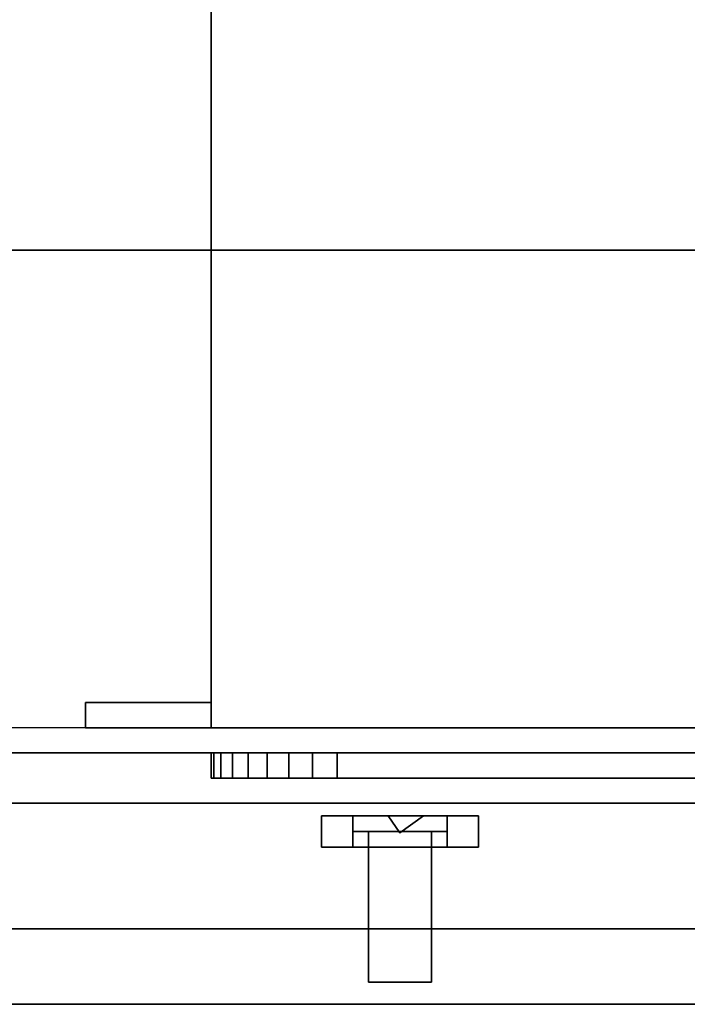
# Model space of a CAD drawing. Extents: x -36.9 to 36.9, y -21.8 to 15.2.
# Drawn here: x -26.3 to -23.6, y -14.8 to -10.8 of the extents above; entities that cross this region are included whole.
import ezdxf

# ---------------------------------------------------------------- set-up
doc = ezdxf.new("R2010")
doc.units = 0
for name, color, linetype in [('3D', 254, 'CONTINUOUS'), ('3D-BLACK', 250, 'CONTINUOUS'), ('3D-CART-BODY', 42, 'CONTINUOUS'), ('3D-CART-TRIM', 5, 'CONTINUOUS'), ('3D-ELECT-BLACK', 251, 'CONTINUOUS'), ('3D-FLAT', 7, 'CONTINUOUS'), ('3D-GRAY', 251, 'CONTINUOUS'), ('3D-NON', 7, 'CONTINUOUS')]:
    doc.layers.add(name, color=color, linetype=linetype)

msp = doc.modelspace()

# ---------------------------------------------------------------- linework, layer by layer
at = {"layer": '3D', "invisible_edges": 15}
for points in [[(-29, -13.7625, 22.25), (-12.25, -13.7625, 22.25), (-12.75, -13.9625, 21.75), (-28.5, -13.9625, 21.75)], [(-12.25, -13.7625, 14), (-29, -13.7625, 14), (-28.5, -13.9625, 14.5), (-12.75, -13.9625, 14.5)]]:
    msp.add_3dface(points, dxfattribs=at)
at = {"layer": '3D'}
for points in [[(-24.75, -14.08, 17.125), (-24.7969, -14.0125, 17.2062), (-24.8438, -14.0125, 17.125), (-24.7969, -14.0125, 17.0438)], [(-24.75, -14.08, 19.875), (-24.7969, -14.0125, 19.9562), (-24.8438, -14.0125, 19.875), (-24.7969, -14.0125, 19.7938)], [(-24.75, -14.08, 17.125), (-24.7969, -14.0125, 17.0438), (-24.7031, -14.0125, 17.0438), (-24.6562, -14.0125, 17.125)], [(-24.75, -14.08, 17.125), (-24.6562, -14.0125, 17.125), (-24.7031, -14.0125, 17.2062), (-24.7969, -14.0125, 17.2062)], [(-24.75, -14.08, 19.875), (-24.7969, -14.0125, 19.7938), (-24.7031, -14.0125, 19.7938), (-24.6562, -14.0125, 19.875)], [(-24.75, -14.08, 19.875), (-24.6562, -14.0125, 19.875), (-24.7031, -14.0125, 19.9562), (-24.7969, -14.0125, 19.9562)]]:
    msp.add_3dface(points, dxfattribs=at)
at = {"layer": '3D-BLACK'}
for points in [[(-35.9, -13.6625, 5), (-35.9, 14.1375, 5), (35.9, 14.1375, 5), (35.9, -13.6625, 5)], [(-32, -11.7625, 10.5), (32, -11.7625, 10.5), (32, 12.2375, 10.5), (-32, 12.2375, 10.5)], [(-32, -11.7625, 10), (32, -11.7625, 10), (32, 12.2375, 10), (-32, 12.2375, 10)], [(-32, -11.7625, 10), (32, -11.7625, 10), (32, -11.7625, 10.5), (-32, -11.7625, 10.5)]]:
    msp.add_3dface(points, dxfattribs=at)
at = {"layer": '3D-CART-BODY'}
for points, invisible_edges in [([(34.5, -13.7625, 5), (9.8, -13.7625, 5.2), (-9.8, -13.7625, 5.2), (-34.5, -13.7625, 5)], 7), ([(-34.5, -13.7625, 5), (-9.8, -13.7625, 5.2), (-9.8, -13.7625, 23.3), (-34.5, -13.7625, 33)], 15), ([(-34.5, -13.7625, 33), (-9.8, -13.7625, 23.3), (9.8, -13.7625, 23.3), (34.5, -13.7625, 33)], 7)]:
    msp.add_3dface(points, dxfattribs=dict(at, invisible_edges=invisible_edges))
at = {"layer": '3D-CART-TRIM'}
for points in [[(34.5, -13.7625, 5), (34.5, -13.7625, 5.25), (-34.5, -13.7625, 5.25), (-34.5, -13.7625, 5)], [(-25.5, -13.7625, 7.125), (-25.4904, -13.7625, 7.0275), (-25.4904, -13.8625, 7.0275), (-25.5, -13.8625, 7.125)], [(-25.5, -13.7625, 9.875), (-25.5, -13.7625, 7.125), (-25.5, -13.8625, 7.125), (-25.5, -13.8625, 9.875)], [(-25.4904, -13.7625, 9.9725), (-25.5, -13.7625, 9.875), (-25.5, -13.8625, 9.875), (-25.4904, -13.8625, 9.9725)], [(-25.4904, -13.7625, 7.0275), (-25.4619, -13.7625, 6.9337), (-25.4619, -13.8625, 6.9337), (-25.4904, -13.8625, 7.0275)], [(-25.4619, -13.7625, 10.0663), (-25.4904, -13.7625, 9.9725), (-25.4904, -13.8625, 9.9725), (-25.4619, -13.8625, 10.0663)], [(-25.4619, -13.7625, 6.9337), (-25.4157, -13.7625, 6.8472), (-25.4157, -13.8625, 6.8472), (-25.4619, -13.8625, 6.9337)], [(-25.4157, -13.7625, 10.1528), (-25.4619, -13.7625, 10.0663), (-25.4619, -13.8625, 10.0663), (-25.4157, -13.8625, 10.1528)], [(-25.4157, -13.7625, 6.8472), (-25.3536, -13.7625, 6.7714), (-25.3536, -13.8625, 6.7714), (-25.4157, -13.8625, 6.8472)], [(-25.3536, -13.7625, 10.2286), (-25.4157, -13.7625, 10.1528), (-25.4157, -13.8625, 10.1528), (-25.3536, -13.8625, 10.2286)], [(-25.3536, -13.7625, 6.7714), (-25.2778, -13.7625, 6.7093), (-25.2778, -13.8625, 6.7093), (-25.3536, -13.8625, 6.7714)], [(-25.2778, -13.7625, 10.2907), (-25.3536, -13.7625, 10.2286), (-25.3536, -13.8625, 10.2286), (-25.2778, -13.8625, 10.2907)], [(-25.2778, -13.7625, 6.7093), (-25.1913, -13.7625, 6.6631), (-25.1913, -13.8625, 6.6631), (-25.2778, -13.8625, 6.7093)], [(-25.1913, -13.7625, 10.3369), (-25.2778, -13.7625, 10.2907), (-25.2778, -13.8625, 10.2907), (-25.1913, -13.8625, 10.3369)], [(-25.1913, -13.7625, 6.6631), (-25.0975, -13.7625, 6.6346), (-25.0975, -13.8625, 6.6346), (-25.1913, -13.8625, 6.6631)], [(-25.0975, -13.7625, 10.3654), (-25.1913, -13.7625, 10.3369), (-25.1913, -13.8625, 10.3369), (-25.0975, -13.8625, 10.3654)], [(-25.0975, -13.7625, 6.6346), (-25, -13.7625, 6.625), (-25, -13.8625, 6.625), (-25.0975, -13.8625, 6.6346)], [(-25, -13.7625, 10.375), (-25.0975, -13.7625, 10.3654), (-25.0975, -13.8625, 10.3654), (-25, -13.8625, 10.375)], [(-25, -13.7625, 6.625), (-21, -13.7625, 6.625), (-21, -13.8625, 6.625), (-25, -13.8625, 6.625)], [(-21, -13.7625, 10.375), (-25, -13.7625, 10.375), (-25, -13.8625, 10.375), (-21, -13.8625, 10.375)]]:
    msp.add_3dface(points, dxfattribs=at)
at = {"layer": '3D-CART-TRIM', "invisible_edges": 15}
for points in [[(-23, -13.7625, 8.5), (-25.5, -13.7625, 9.875), (-25.5, -13.7625, 7.125), (-25.4904, -13.7625, 7.0275)], [(-23, -13.7625, 8.5), (-25.4619, -13.7625, 10.0663), (-25.4904, -13.7625, 9.9725), (-25.5, -13.7625, 9.875)], [(-23, -13.7625, 8.5), (-25.4904, -13.7625, 7.0275), (-25.4619, -13.7625, 6.9337), (-25.4157, -13.7625, 6.8472)], [(-23, -13.7625, 8.5), (-25.3536, -13.7625, 10.2286), (-25.4157, -13.7625, 10.1528), (-25.4619, -13.7625, 10.0663)], [(-23, -13.7625, 8.5), (-25.4157, -13.7625, 6.8472), (-25.3536, -13.7625, 6.7714), (-25.2778, -13.7625, 6.7093)], [(-23, -13.7625, 8.5), (-25.1913, -13.7625, 10.3369), (-25.2778, -13.7625, 10.2907), (-25.3536, -13.7625, 10.2286)], [(-23, -13.7625, 8.5), (-25.2778, -13.7625, 6.7093), (-25.1913, -13.7625, 6.6631), (-25.0975, -13.7625, 6.6346)], [(-23, -13.7625, 8.5), (-25, -13.7625, 10.375), (-25.0975, -13.7625, 10.3654), (-25.1913, -13.7625, 10.3369)], [(-23, -13.7625, 8.5), (-25.0975, -13.7625, 6.6346), (-25, -13.7625, 6.625), (-21, -13.7625, 6.625)], [(-23, -13.7625, 8.5), (-20.9025, -13.7625, 10.3654), (-21, -13.7625, 10.375), (-25, -13.7625, 10.375)], [(-23, -13.8625, 8.5), (-25.5, -13.8625, 9.875), (-25.5, -13.8625, 7.125), (-25.4904, -13.8625, 7.0275)], [(-23, -13.8625, 8.5), (-25.4619, -13.8625, 10.0663), (-25.4904, -13.8625, 9.9725), (-25.5, -13.8625, 9.875)], [(-23, -13.8625, 8.5), (-25.4904, -13.8625, 7.0275), (-25.4619, -13.8625, 6.9337), (-25.4157, -13.8625, 6.8472)], [(-23, -13.8625, 8.5), (-25.3536, -13.8625, 10.2286), (-25.4157, -13.8625, 10.1528), (-25.4619, -13.8625, 10.0663)], [(-23, -13.8625, 8.5), (-25.4157, -13.8625, 6.8472), (-25.3536, -13.8625, 6.7714), (-25.2778, -13.8625, 6.7093)], [(-23, -13.8625, 8.5), (-25.1913, -13.8625, 10.3369), (-25.2778, -13.8625, 10.2907), (-25.3536, -13.8625, 10.2286)], [(-23, -13.8625, 8.5), (-25.2778, -13.8625, 6.7093), (-25.1913, -13.8625, 6.6631), (-25.0975, -13.8625, 6.6346)], [(-23, -13.8625, 8.5), (-25, -13.8625, 10.375), (-25.0975, -13.8625, 10.3654), (-25.1913, -13.8625, 10.3369)], [(-23, -13.8625, 8.5), (-25.0975, -13.8625, 6.6346), (-25, -13.8625, 6.625), (-21, -13.8625, 6.625)], [(-23, -13.8625, 8.5), (-20.9025, -13.8625, 10.3654), (-21, -13.8625, 10.375), (-25, -13.8625, 10.375)]]:
    msp.add_3dface(points, dxfattribs=at)
at = {"layer": '3D-ELECT-BLACK'}
for points in [[(-24.9375, -14.0125, 17.9375), (-25.0625, -14.0125, 17.8125), (-25.0625, -14.1375, 17.8125), (-24.9375, -14.1375, 17.9375)], [(-25.0625, -14.0125, 19.1875), (-25.0625, -14.0125, 17.8125), (-25.0625, -14.1375, 17.8125), (-25.0625, -14.1375, 19.1875)], [(-24.9375, -14.0125, 19.0625), (-25.0625, -14.0125, 19.1875), (-25.0625, -14.1375, 19.1875), (-24.9375, -14.1375, 19.0625)], [(-24.9375, -14.0125, 19.0625), (-25.0625, -14.0125, 19.1875), (-25.0625, -14.0125, 17.8125), (-24.9375, -14.0125, 17.9375)], [(-24.9375, -14.0125, 19.0625), (-25.0625, -14.0125, 19.1875), (-25.0625, -14.1375, 19.1875), (-24.9375, -14.1375, 19.0625)], [(-24.4375, -14.0125, 19.1875), (-25.0625, -14.0125, 19.1875), (-25.0625, -14.1375, 19.1875), (-24.4375, -14.1375, 19.1875)], [(-24.5625, -14.0125, 19.0625), (-24.4375, -14.0125, 19.1875), (-25.0625, -14.0125, 19.1875), (-24.9375, -14.0125, 19.0625)], [(-25.0625, -14.0125, 17.8125), (-24.4375, -14.0125, 17.8125), (-24.4375, -14.1375, 17.8125), (-25.0625, -14.1375, 17.8125)], [(-24.9375, -14.0125, 17.9375), (-25.0625, -14.0125, 17.8125), (-25.0625, -14.1375, 17.8125), (-24.9375, -14.1375, 17.9375)], [(-24.9375, -14.0125, 17.9375), (-25.0625, -14.0125, 17.8125), (-24.4375, -14.0125, 17.8125), (-24.5625, -14.0125, 17.9375)], [(-24.9375, -14.0125, 19.0625), (-24.9375, -14.0125, 17.9375), (-24.9375, -14.1375, 17.9375), (-24.9375, -14.1375, 19.0625)], [(-24.5625, -14.0125, 19.0625), (-24.9375, -14.0125, 19.0625), (-24.9375, -14.1375, 19.0625), (-24.5625, -14.1375, 19.0625)], [(-24.9375, -14.0125, 17.9375), (-24.5625, -14.0125, 17.9375), (-24.5625, -14.1375, 17.9375), (-24.9375, -14.1375, 17.9375)], [(-24.9375, -14.075, 17.9375), (-24.9375, -14.0125, 17.9375), (-24.9375, -14.0125, 19.0625), (-24.9375, -14.075, 19.0625)], [(-24.9375, -14.0125, 17.9375), (-24.5625, -14.0125, 17.9375), (-24.5625, -14.0125, 19.0625), (-24.9375, -14.0125, 19.0625)], [(-24.9375, -14.0125, 19.0625), (-24.5625, -14.0125, 19.0625), (-24.5625, -14.075, 19.0625), (-24.9375, -14.075, 19.0625)], [(-24.9375, -14.0125, 17.9375), (-24.5625, -14.0125, 17.9375), (-24.5625, -14.075, 17.9375), (-24.9375, -14.075, 17.9375)], [(-24.5625, -14.0125, 19.0625), (-24.4375, -14.0125, 19.1875), (-24.4375, -14.1375, 19.1875), (-24.5625, -14.1375, 19.0625)], [(-24.5625, -14.0125, 17.9375), (-24.5625, -14.0125, 19.0625), (-24.5625, -14.1375, 19.0625), (-24.5625, -14.1375, 17.9375)], [(-24.5625, -14.0125, 19.0625), (-24.4375, -14.0125, 19.1875), (-24.4375, -14.1375, 19.1875), (-24.5625, -14.1375, 19.0625)], [(-24.5625, -14.0125, 17.9375), (-24.4375, -14.0125, 17.8125), (-24.4375, -14.1375, 17.8125), (-24.5625, -14.1375, 17.9375)], [(-24.5625, -14.0125, 17.9375), (-24.4375, -14.0125, 17.8125), (-24.4375, -14.0125, 19.1875), (-24.5625, -14.0125, 19.0625)], [(-24.5625, -14.0125, 17.9375), (-24.4375, -14.0125, 17.8125), (-24.4375, -14.1375, 17.8125), (-24.5625, -14.1375, 17.9375)], [(-24.5625, -14.0125, 17.9375), (-24.5625, -14.075, 17.9375), (-24.5625, -14.075, 19.0625), (-24.5625, -14.0125, 19.0625)], [(-24.4375, -14.0125, 17.8125), (-24.4375, -14.0125, 19.1875), (-24.4375, -14.1375, 19.1875), (-24.4375, -14.1375, 17.8125)], [(-24.9375, -14.075, 17.9375), (-24.5625, -14.075, 17.9375), (-24.5625, -14.075, 19.0625), (-24.9375, -14.075, 19.0625)], [(-24.625, -14.675, 18.5), (-24.625, -14.075, 18.8125), (-24.875, -14.075, 18.8125), (-24.875, -14.675, 18.5)], [(-24.625, -14.075, 18.3125), (-24.625, -14.675, 18.125), (-24.875, -14.675, 18.125), (-24.875, -14.075, 18.3125)], [(-24.625, -14.075, 18.8125), (-24.625, -14.075, 18.3125), (-24.875, -14.075, 18.3125), (-24.875, -14.075, 18.8125)], [(-24.875, -14.075, 18.8125), (-24.875, -14.075, 18.3125), (-24.875, -14.675, 18.125), (-24.875, -14.675, 18.5)], [(-24.625, -14.075, 18.8125), (-24.625, -14.075, 18.3125), (-24.625, -14.675, 18.125), (-24.625, -14.675, 18.5)], [(-24.9375, -14.1375, 19.0625), (-25.0625, -14.1375, 19.1875), (-25.0625, -14.1375, 17.8125), (-24.9375, -14.1375, 17.9375)], [(-24.5625, -14.1375, 19.0625), (-24.4375, -14.1375, 19.1875), (-25.0625, -14.1375, 19.1875), (-24.9375, -14.1375, 19.0625)], [(-24.9375, -14.1375, 17.9375), (-25.0625, -14.1375, 17.8125), (-24.4375, -14.1375, 17.8125), (-24.5625, -14.1375, 17.9375)], [(-24.5625, -14.1375, 17.9375), (-24.4375, -14.1375, 17.8125), (-24.4375, -14.1375, 19.1875), (-24.5625, -14.1375, 19.0625)], [(-24.625, -14.675, 18.5), (-24.625, -14.675, 18.125), (-24.875, -14.675, 18.125), (-24.875, -14.675, 18.5)]]:
    msp.add_3dface(points, dxfattribs=at)
at = {"layer": '3D-FLAT'}
for points in [[(-25.5, -13.6625, 11), (-20.5, -13.6625, 11), (-20.5, -9.2625, 11), (-25.5, -9.2625, 11)], [(-25.5, -13.6625, 6), (-20.5, -13.6625, 6), (-20.5, -9.2625, 6), (-25.5, -9.2625, 6)], [(-26, -13.6625, 11), (-25.5, -13.6625, 11), (-25.5, -13.5625, 11), (-26, -13.5625, 11)], [(-26, -13.6625, 6), (-25.5, -13.6625, 6), (-25.5, -13.5625, 6), (-26, -13.5625, 6)], [(-29, -14.4625, 22.25), (-12.25, -14.4625, 22.25), (-12.25, -13.7625, 22.25), (-29, -13.7625, 22.25)], [(-12.25, -14.4625, 14), (-29, -14.4625, 14), (-29, -13.7625, 14), (-12.25, -13.7625, 14)], [(-28.5, -14.4625, 21.75), (-28.5, -13.9625, 21.75), (-12.75, -13.9625, 21.75), (-12.75, -14.4625, 21.75)], [(-12.75, -14.4625, 14.5), (-12.75, -13.9625, 14.5), (-28.5, -13.9625, 14.5), (-28.5, -14.4625, 14.5)], [(-28.5, -14.4625, 21.75), (-12.75, -14.4625, 21.75), (-12.75, -13.9625, 21.75), (-28.5, -13.9625, 21.75)], [(-12.75, -14.4625, 14.5), (-28.5, -14.4625, 14.5), (-28.5, -13.9625, 14.5), (-12.75, -13.9625, 14.5)]]:
    msp.add_3dface(points, dxfattribs=at)
at = {"layer": '3D-FLAT', "invisible_edges": 7}
msp.add_3dface([(-36.9, -14.7625, 34), (-32, -11.7625, 34), (32, -11.7625, 34), (36.9, -14.7625, 34)], dxfattribs=at)
at = {"layer": '3D-GRAY'}
for points in [[(-12.75, -13.9625, 14.5), (-28.5, -13.9625, 14.5), (-28.5, -13.9625, 21.75), (-12.75, -13.9625, 21.75)], [(-12.75, -13.9625, 14.5), (-28.5, -13.9625, 14.5), (-28.5, -13.9625, 21.75), (-12.75, -13.9625, 21.75)], [(-12.75, -13.9625, 21.75), (-28.5, -13.9625, 21.75), (-28.5, -13.9625, 21.75), (-12.75, -13.9625, 21.75)], [(-12.75, -13.9625, 14.5), (-28.5, -13.9625, 14.5), (-28.5, -13.9625, 14.5), (-12.75, -13.9625, 14.5)]]:
    msp.add_3dface(points, dxfattribs=at)
at = {"layer": '3D-NON'}
for points in [[(-25.5, -13.6625, 6), (-25.5, -9.2625, 6), (-25.5, -9.2625, 11), (-25.5, -13.6625, 11)], [(-31, -11.7625, 33.9), (-31, -11.7625, 21.9), (31, -11.7625, 21.9), (31, -11.7625, 33.9)], [(-26, -13.6625, 6), (-26, -13.5625, 6), (-26, -13.5625, 11), (-26, -13.6625, 11)], [(-26, -13.5625, 6), (-25.5, -13.5625, 6), (-25.5, -13.5625, 11), (-26, -13.5625, 11)], [(-25.5, -13.6625, 6), (-25.5, -13.5625, 6), (-25.5, -13.5625, 11), (-25.5, -13.6625, 11)], [(-26, -13.6625, 6), (-25.5, -13.6625, 6), (-25.5, -13.6625, 11), (-26, -13.6625, 11)], [(-25.5, -13.6625, 6), (-20.5, -13.6625, 6), (-20.5, -13.6625, 11), (-25.5, -13.6625, 11)], [(-36.9, -14.7625, 34), (-36.9, -14.7625, 33), (36.9, -14.7625, 33), (36.9, -14.7625, 34)]]:
    msp.add_3dface(points, dxfattribs=at)
at = {"layer": '3D-NON', "invisible_edges": 15}
for points in [[(-29, -14.4625, 22.25), (-12.25, -14.4625, 22.25), (-12.75, -14.4625, 21.75), (-28.5, -14.4625, 21.75)], [(-12.25, -14.4625, 14), (-29, -14.4625, 14), (-28.5, -14.4625, 14.5), (-12.75, -14.4625, 14.5)]]:
    msp.add_3dface(points, dxfattribs=at)

doc.saveas('drawing.dxf')
